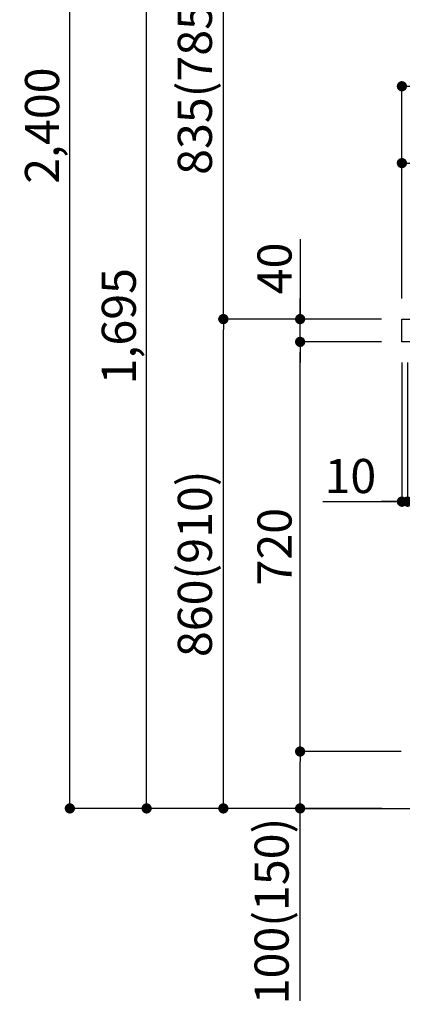
# Model space of a CAD drawing. Extents: x 27948 to 54421, y -11045 to -2175.
# Drawn here: x 34905 to 35578, y -9329 to -7599 of the extents above; entities that cross this region are included whole.
import ezdxf

# ---------------------------------------------------------------- set-up
doc = ezdxf.new("R2010")
doc.units = 0
doc.header["$LTSCALE"] = 50
doc.header["$MEASUREMENT"] = 0
doc.layers.get('0').update_dxf_attribs({"linetype": 'CONTINUOUS'})
doc.layers.get('DEFPOINTS').update_dxf_attribs({"color": 146, "linetype": 'CONTINUOUS'})
for name, color, linetype in [('111-壁仕上', 3, 'CONTINUOUS'), ('126-甲板', 2, 'CONTINUOUS'), ('166-寸法B', 11, 'CONTINUOUS')]:
    doc.layers.add(name, color=color, linetype=linetype)
doc.styles.add('KH001', font='txt')
doc.dimstyles.new('KH1xx030', dxfattribs={"dimscale": 30, "dimtxt": 2, "dimasz": 0.6, "dimexe": 0.3, "dimexo": 1.2, "dimgap": 0.5, "dimtad": 3, "dimdec": 1, "dimdsep": 46, "dimlunit": 6, "dimtxsty": 'KH001', "dimblk": 'DOT', "dimcen": 1, "dimdle": 1, "dimclrd": 256, "dimclre": 256, "dimclrt": 256, "dimadec": 0, "dimazin": 0, "dimtfac": 1, "dimtdec": 1, "dimtix": 1, "dimtmove": 2, "dimatfit": 3, "dimldrblk": 'CLOSEDBLANK', "dimfxl": 1, "dimtolj": 1, "dimtzin": 0, "dimlwd": -1, "dimlwe": -1, "dimarcsym": 0})

# ---------------------------------------------------------------- blocks, each defined once
blk = doc.blocks.new('_Dot')
at = {"color": 0, "linetype": 'ByBlock', "lineweight": -2}
blk.add_line((-0.5, 0), (-1, 0), dxfattribs=at)
at = {"color": 0, "linetype": 'ByBlock', "const_width": 0.5}
blk.add_lwpolyline([(-0.25, 0, 1), (0.25, 0, 1)], format="xyb", close=True, dxfattribs=at)
blk = doc.blocks.new('*D205')
at = {"layer": '166-寸法B', "transparency": 16777216}
for p, q in [((35541.7, -8124.9), (35254.7, -8124.9)), ((35263.7, -8966.9), (35263.7, -8142.9)), ((35542.2, -8984.9), (35254.7, -8984.9))]:
    blk.add_line(p, q, dxfattribs=at)
at = {"layer": 'DEFPOINTS', "color": 0, "transparency": 16777216}
for p in [(35263.7, -8124.9), (35577.7, -8124.9), (35578.2, -8984.9)]:
    blk.add_point(p, dxfattribs=at)
at = {"layer": '166-寸法B', "transparency": 16777216, "xscale": 18, "yscale": 18, "zscale": 18}
for p, rotation in [((35263.7, -8124.9), 90), ((35263.7, -8984.9), 270)]:
    blk.add_blockref('_Dot', p, dxfattribs=dict(at, rotation=rotation))
at = {"layer": '166-寸法B', "transparency": 16777216, "insert": (35213.6, -8554.9), "char_height": 60, "attachment_point": 5, "rotation": 90, "style": 'KH001'}
blk.add_mtext('\\A1;860(910)', dxfattribs=at)
blk = doc.blocks.new('_ClosedBlank')
at = {"color": 0, "linetype": 'ByBlock', "lineweight": -2}
for p, q in [((-1, 0.167), (0, 0)), ((-1, 0.167), (-1, -0.167)), ((0, 0), (-1, -0.167))]:
    blk.add_line(p, q, dxfattribs=at)
blk = doc.blocks.new('*D206')
at = {"layer": '166-寸法B', "transparency": 16777216}
for p, q in [((35526.2, -6584.9), (34984.7, -6584.9)), ((34993.7, -8966.9), (34993.7, -6602.9)), ((35542.2, -8984.9), (34984.7, -8984.9))]:
    blk.add_line(p, q, dxfattribs=at)
at = {"layer": 'DEFPOINTS', "color": 0, "transparency": 16777216}
for p in [(34993.7, -6584.9), (35562.2, -6584.9), (35578.2, -8984.9)]:
    blk.add_point(p, dxfattribs=at)
at = {"layer": '166-寸法B', "transparency": 16777216, "xscale": 18, "yscale": 18, "zscale": 18}
for p, rotation in [((34993.7, -6584.9), 90), ((34993.7, -8984.9), 270)]:
    blk.add_blockref('_Dot', p, dxfattribs=dict(at, rotation=rotation))
at = {"layer": '166-寸法B', "transparency": 16777216, "insert": (34944.8, -7784.9), "char_height": 60, "attachment_point": 5, "rotation": 90, "style": 'KH001'}
blk.add_mtext('\\A1;2,400', dxfattribs=at)
blk = doc.blocks.new('*D207')
at = {"layer": '166-寸法B', "linetype": 'ByBlock', "transparency": 16777216}
for p, q in [((35577.7, -8200.9), (35577.7, -8454.7)), ((35587.7, -8200.9), (35587.7, -8454.7)), ((35438.5, -8445.7), (35577.7, -8445.7)), ((35559.7, -8445.7), (35541.7, -8445.7)), ((35577.7, -8445.7), (35587.7, -8445.7)), ((35577.7, -8445.7), (35587.7, -8445.7)), ((35605.7, -8445.7), (35623.7, -8445.7))]:
    blk.add_line(p, q, dxfattribs=at)
at = {"layer": 'DEFPOINTS', "color": 0, "transparency": 16777216}
for p in [(35577.7, -8164.9), (35587.7, -8164.9), (35587.7, -8445.7)]:
    blk.add_point(p, dxfattribs=at)
at = {"layer": '166-寸法B', "transparency": 16777216, "xscale": 18, "yscale": 18, "zscale": 18}
blk.add_blockref('_Dot', (35577.7, -8445.7), dxfattribs=at)
at = {"layer": '166-寸法B', "transparency": 16777216, "xscale": 18, "yscale": 18, "zscale": 18, "rotation": 180}
blk.add_blockref('_Dot', (35587.7, -8445.7), dxfattribs=at)
at = {"layer": '166-寸法B', "transparency": 16777216, "insert": (35487.1, -8400.7), "char_height": 60, "attachment_point": 5, "style": 'KH001'}
blk.add_mtext('\\A1;10', dxfattribs=at)
blk = doc.blocks.new('*D209')
at = {"layer": '166-寸法B', "transparency": 16777216}
for p, q in [((35576.7, -8884.9), (35389.7, -8884.9)), ((35398.7, -8966.9), (35398.7, -8902.9)), ((35542.2, -8984.9), (35389.7, -8984.9)), ((35398.7, -9323.2), (35398.7, -8984.9))]:
    blk.add_line(p, q, dxfattribs=at)
at = {"layer": 'DEFPOINTS', "color": 0, "transparency": 16777216}
for p in [(35398.7, -8884.9), (35612.7, -8884.9), (35578.2, -8984.9)]:
    blk.add_point(p, dxfattribs=at)
at = {"layer": '166-寸法B', "transparency": 16777216, "xscale": 18, "yscale": 18, "zscale": 18}
for p, rotation in [((35398.7, -8884.9), 90), ((35398.7, -8984.9), 270)]:
    blk.add_blockref('_Dot', p, dxfattribs=dict(at, rotation=rotation))
at = {"layer": '166-寸法B', "transparency": 16777216, "insert": (35348.6, -9165.2), "char_height": 60, "attachment_point": 5, "rotation": 90, "style": 'KH001'}
blk.add_mtext('\\A1;100(150)', dxfattribs=at)
blk = doc.blocks.new('*D210')
at = {"layer": '166-寸法B', "transparency": 16777216}
for p, q in [((35541.7, -8164.9), (35389.7, -8164.9)), ((35398.7, -8866.9), (35398.7, -8182.9)), ((35576.7, -8884.9), (35389.7, -8884.9))]:
    blk.add_line(p, q, dxfattribs=at)
at = {"layer": 'DEFPOINTS', "color": 0, "transparency": 16777216}
for p in [(35398.7, -8164.9), (35577.7, -8164.9), (35612.7, -8884.9)]:
    blk.add_point(p, dxfattribs=at)
at = {"layer": '166-寸法B', "transparency": 16777216, "xscale": 18, "yscale": 18, "zscale": 18}
for p, rotation in [((35398.7, -8164.9), 90), ((35398.7, -8884.9), 270)]:
    blk.add_blockref('_Dot', p, dxfattribs=dict(at, rotation=rotation))
at = {"layer": '166-寸法B', "transparency": 16777216, "insert": (35353.7, -8524.9), "char_height": 60, "attachment_point": 5, "rotation": 90, "style": 'KH001'}
blk.add_mtext('\\A1;720', dxfattribs=at)
blk = doc.blocks.new('*D211')
at = {"layer": '166-寸法B', "transparency": 16777216}
for p, q in [((35398.7, -7984.5), (35398.7, -8124.9)), ((35398.7, -8106.9), (35398.7, -8088.9)), ((35541.7, -8124.9), (35389.7, -8124.9)), ((35398.7, -8164.9), (35398.7, -8124.9)), ((35398.7, -8164.9), (35398.7, -8124.9)), ((35541.7, -8164.9), (35389.7, -8164.9)), ((35398.7, -8182.9), (35398.7, -8200.9))]:
    blk.add_line(p, q, dxfattribs=at)
at = {"layer": 'DEFPOINTS', "color": 0, "transparency": 16777216}
for p in [(35398.7, -8124.9), (35577.7, -8124.9), (35577.7, -8164.9)]:
    blk.add_point(p, dxfattribs=at)
at = {"layer": '166-寸法B', "transparency": 16777216, "xscale": 18, "yscale": 18, "zscale": 18}
for p, rotation in [((35398.7, -8124.9), 270), ((35398.7, -8164.9), 90)]:
    blk.add_blockref('_Dot', p, dxfattribs=dict(at, rotation=rotation))
at = {"layer": '166-寸法B', "transparency": 16777216, "insert": (35353.7, -8035.8), "char_height": 60, "attachment_point": 5, "rotation": 90, "style": 'KH001'}
blk.add_mtext('\\A1;40', dxfattribs=at)
blk = doc.blocks.new('*D212')
at = {"layer": '166-寸法B', "transparency": 16777216}
for p, q in [((35577.7, -8088.9), (35577.7, -7706.7)), ((35595.7, -7715.7), (36209.7, -7715.7)), ((36227.7, -8088.9), (36227.7, -7706.7))]:
    blk.add_line(p, q, dxfattribs=at)
at = {"layer": 'DEFPOINTS', "color": 0, "transparency": 16777216}
for p in [(36227.7, -7715.7), (35577.7, -8124.9), (36227.7, -8124.9)]:
    blk.add_point(p, dxfattribs=at)
at = {"layer": '166-寸法B', "transparency": 16777216, "xscale": 18, "yscale": 18, "zscale": 18, "rotation": 180}
blk.add_blockref('_Dot', (35577.7, -7715.7), dxfattribs=at)
at = {"layer": '166-寸法B', "transparency": 16777216, "xscale": 18, "yscale": 18, "zscale": 18}
blk.add_blockref('_Dot', (36227.7, -7715.7), dxfattribs=at)
at = {"layer": '166-寸法B', "transparency": 16777216, "insert": (35902.7, -7670.7), "char_height": 60, "attachment_point": 5, "style": 'KH001'}
blk.add_mtext('\\A1;650', dxfattribs=at)
blk = doc.blocks.new('*D214')
at = {"layer": '166-寸法B', "transparency": 16777216}
for p, q in [((35577.7, -8088.9), (35577.7, -7841.7)), ((36206.7, -7850.7), (35595.7, -7850.7)), ((36224.7, -8088.9), (36224.7, -7841.7))]:
    blk.add_line(p, q, dxfattribs=at)
at = {"layer": 'DEFPOINTS', "color": 0, "transparency": 16777216}
for p in [(35577.7, -7850.7), (35577.7, -8124.9), (36224.7, -8124.9)]:
    blk.add_point(p, dxfattribs=at)
at = {"layer": '166-寸法B', "transparency": 16777216, "xscale": 18, "yscale": 18, "zscale": 18, "rotation": 180}
blk.add_blockref('_Dot', (35577.7, -7850.7), dxfattribs=at)
at = {"layer": '166-寸法B', "transparency": 16777216, "xscale": 18, "yscale": 18, "zscale": 18}
blk.add_blockref('_Dot', (36224.7, -7850.7), dxfattribs=at)
at = {"layer": '166-寸法B', "transparency": 16777216, "insert": (35901.2, -7805.7), "char_height": 60, "attachment_point": 5, "style": 'KH001'}
blk.add_mtext('\\A1;647', dxfattribs=at)
blk = doc.blocks.new('*D218')
at = {"layer": '166-寸法B', "transparency": 16777216}
for p, q in [((35526.2, -7289.9), (35254.7, -7289.9)), ((35263.7, -8106.9), (35263.7, -7307.9)), ((35541.7, -8124.9), (35254.7, -8124.9))]:
    blk.add_line(p, q, dxfattribs=at)
at = {"layer": 'DEFPOINTS', "color": 0, "transparency": 16777216}
for p in [(35263.7, -7289.9), (35562.2, -7289.9), (35577.7, -8124.9)]:
    blk.add_point(p, dxfattribs=at)
at = {"layer": '166-寸法B', "transparency": 16777216, "xscale": 18, "yscale": 18, "zscale": 18}
for p, rotation in [((35263.7, -7289.9), 90), ((35263.7, -8124.9), 270)]:
    blk.add_blockref('_Dot', p, dxfattribs=dict(at, rotation=rotation))
at = {"layer": '166-寸法B', "transparency": 16777216, "insert": (35213.6, -7707.4), "char_height": 60, "attachment_point": 5, "rotation": 90, "style": 'KH001'}
blk.add_mtext('\\A1;835(785)', dxfattribs=at)
blk = doc.blocks.new('*D222')
at = {"layer": '166-寸法B', "transparency": 16777216}
for p, q in [((35526.2, -7289.9), (35119.7, -7289.9)), ((35128.7, -8966.9), (35128.7, -7307.9)), ((35542.2, -8984.9), (35119.7, -8984.9))]:
    blk.add_line(p, q, dxfattribs=at)
at = {"layer": 'DEFPOINTS', "color": 0, "transparency": 16777216}
for p in [(35128.7, -7289.9), (35562.2, -7289.9), (35578.2, -8984.9)]:
    blk.add_point(p, dxfattribs=at)
at = {"layer": '166-寸法B', "transparency": 16777216, "xscale": 18, "yscale": 18, "zscale": 18}
for p, rotation in [((35128.7, -7289.9), 90), ((35128.7, -8984.9), 270)]:
    blk.add_blockref('_Dot', p, dxfattribs=dict(at, rotation=rotation))
at = {"layer": '166-寸法B', "transparency": 16777216, "insert": (35079.8, -8137.4), "char_height": 60, "attachment_point": 5, "rotation": 90, "style": 'KH001'}
blk.add_mtext('\\A1;1,695', dxfattribs=at)

msp = doc.modelspace()

# ---------------------------------------------------------------- linework, layer by layer
at = {"layer": '111-壁仕上', "ltscale": 2}
msp.add_lwpolyline([(35403.74, -8984.89), (36227.68, -8984.89), (36227.68, -6584.89), (35403.74, -6584.89)], dxfattribs=at)
at = {"layer": '126-甲板'}
msp.add_lwpolyline([(35577.68, -8124.89), (36224.68, -8124.89), (36224.68, -8164.89), (35577.68, -8164.89)], close=True, dxfattribs=at)

# ---------------------------------------------------------------- dimensions: what is measured, and where the dimension line sits
at = {"layer": '166-寸法B'}
for base, p1, p2, picture, middle in [((34993.65, -6584.89), (35578.21, -8984.89), (35562.21, -6584.89), '*D206', (34944.85, -7784.89)), ((35128.65, -7289.89), (35578.21, -8984.89), (35562.21, -7289.89), '*D222', (35079.85, -8137.39)), ((35398.65, -8164.89), (35612.68, -8884.89), (35577.68, -8164.89), '*D210', (35353.65, -8524.89))]:
    dim = msp.add_linear_dim(base=base, p1=p1, p2=p2, angle=90, dimstyle='KH1xx030', dxfattribs=at)
    dim.commit()
    dim.dimension.update_dxf_attribs({"geometry": picture, "text_midpoint": middle})
for base, p1, p2, override, picture, middle in [((35263.65, -7289.89), (35577.68, -8124.89), (35562.21, -7289.89), {"dimpost": '(785)'}, '*D218', (35213.63, -7707.39)), ((35263.65, -8124.89), (35578.21, -8984.89), (35577.68, -8124.89), {"dimpost": '(910)'}, '*D205', (35213.63, -8554.89))]:
    dim = msp.add_linear_dim(base=base, p1=p1, p2=p2, angle=90, dimstyle='KH1xx030', override=override, dxfattribs=at)
    dim.commit()
    dim.dimension.update_dxf_attribs({"geometry": picture, "text_midpoint": middle})
for base, p1, p2, picture, middle in [((36227.68, -7715.69), (35577.68, -8124.89), (36227.68, -8124.89), '*D212', (35902.68, -7670.69)), ((35577.68, -7850.69), (36224.68, -8124.89), (35577.68, -8124.89), '*D214', (35901.18, -7805.69))]:
    dim = msp.add_linear_dim(base=base, p1=p1, p2=p2, dimstyle='KH1xx030', dxfattribs=at)
    dim.commit()
    dim.dimension.update_dxf_attribs({"geometry": picture, "text_midpoint": middle})
for base, p1, p2, override, picture, middle in [((35398.65, -8124.89), (35577.68, -8164.89), (35577.68, -8124.89), {"dimtmove": 1}, '*D211', (35411.56, -8035.79)), ((35398.65, -8884.89), (35578.21, -8984.89), (35612.68, -8884.89), {"dimpost": '(150)', "dimtmove": 1}, '*D209', (35439.72, -9165.22))]:
    dim = msp.add_linear_dim(base=base, p1=p1, p2=p2, angle=90, dimstyle='KH1xx030', override=override, dxfattribs=at)
    dim.commit()
    dim.dimension.update_dxf_attribs({"geometry": picture, "text_midpoint": middle, "dimtype": 128})
dim = msp.add_linear_dim(base=(35587.68, -8445.69), p1=(35577.68, -8164.89), p2=(35587.68, -8164.89), dimstyle='KH1xx030', override={"dimtmove": 1, "dimfxl": 0.5, "dimarcsym": 1}, dxfattribs=at)
dim.commit()
dim.dimension.update_dxf_attribs({"geometry": '*D207', "text_midpoint": (35487.12, -8419.93), "dimtype": 128})

doc.saveas('drawing.dxf')
